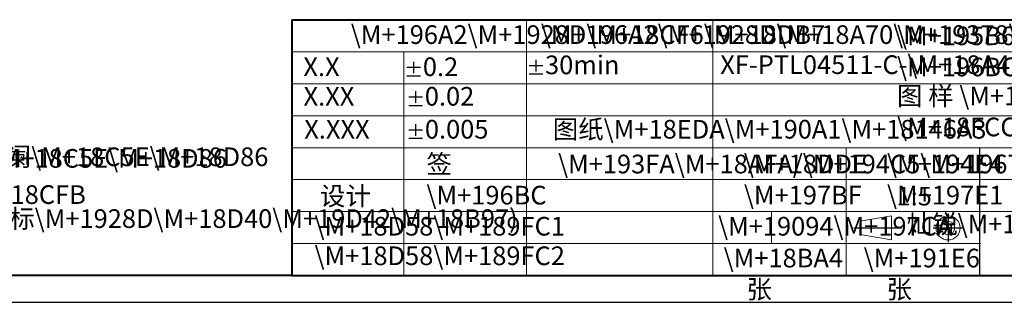
# Model space of a CAD drawing. Units: millimetres. Extents: x 0 to 490, y 0 to 297.
# Drawn here: x 184 to 369, y 0 to 53 of the extents above; entities that cross this region are included whole.
import ezdxf

# ---------------------------------------------------------------- set-up
doc = ezdxf.new("R2010")
doc.units = ezdxf.units.MM
doc.layers.add('FORMAT', color=7, linetype='Continuous')
doc.styles.add('SLDTEXTSTYLE0', font='TXT', dxfattribs={"width": 0.7})
doc.styles.add('SLDTEXTSTYLE1', font='TXT', dxfattribs={"width": 0.7, "bigfont": 'bigfont'})
doc.styles.add('SLDTEXTSTYLE2', font='TXT', dxfattribs={"width": 0.633333, "bigfont": 'bigfont'})
doc.styles.add('SLDTEXTSTYLE3', font='TXT', dxfattribs={"width": 0.614286, "bigfont": 'bigfont'})
doc.styles.add('SLDTEXTSTYLE4', font='TXT', dxfattribs={"width": 0.557143, "bigfont": 'bigfont'})

# ---------------------------------------------------------------- blocks, each defined once
blk = doc.blocks.new('SW_NOTE_0')
at = {"layer": 'FORMAT', "color": 0, "char_height": 17.5, "attachment_point": 1, "style": 'SLDTEXTSTYLE1'}
for s, insert in [('\\M+1918A\\M+18AF7\\M+190DA\\M+18CFB', (0, 22.56)), ('(M\\M+19861P\\M+18CFB\\M+18EF9标\\M+1928D\\M+18D40\\M+19D42\\M+18B97)', (0, 0.06))]:
    blk.add_mtext(s, dxfattribs=dict(at, insert=insert))
blk = doc.blocks.new('PTL命名说明_1')
at = {"layer": 'FORMAT', "color": 7}
blk.add_blockref('SW_NOTE_0', (1586.64, 431.37), dxfattribs=at)
at = {"layer": 'FORMAT', "char_height": 17.5, "attachment_point": 1, "style": 'SLDTEXTSTYLE1'}
for s, insert in [('\\M+193E0\\M+19594转\\M+18CFC\\M+18C5E\\M+18D86', (1587.38, 487.92)), ('\\M+189C2调\\M+18CF5阑\\M+18C5E\\M+18D86', (1711.49, 489.4))]:
    blk.add_mtext(s, dxfattribs=dict(at, insert=insert))
blk = doc.blocks.new('SW_NOTE_4')
at = {"layer": 'FORMAT', "color": 0, "attachment_point": 1, "style": 'SLDTEXTSTYLE0'}
for s, insert, char_height in [('30min', (3.53, 4.43), 3.5), ('±', (0, 3.41), 2.65)]:
    blk.add_mtext(s, dxfattribs=dict(at, insert=insert, char_height=char_height))
blk = doc.blocks.new('SW_NOTE_5')
at = {"layer": 'FORMAT', "color": 0, "attachment_point": 1, "style": 'SLDTEXTSTYLE0'}
for s, insert, char_height in [('0.005', (3.53, 4.43), 3.5), ('±', (0, 3.41), 2.65)]:
    blk.add_mtext(s, dxfattribs=dict(at, insert=insert, char_height=char_height))
blk = doc.blocks.new('SW_NOTE_6')
at = {"layer": 'FORMAT', "color": 0, "attachment_point": 1, "style": 'SLDTEXTSTYLE0'}
for s, insert, char_height in [('0.02', (3.53, 4.43), 3.5), ('±', (0, 3.41), 2.65)]:
    blk.add_mtext(s, dxfattribs=dict(at, insert=insert, char_height=char_height))
blk = doc.blocks.new('SW_NOTE_7')
at = {"layer": 'FORMAT', "color": 0, "attachment_point": 1, "style": 'SLDTEXTSTYLE0'}
for s, insert, char_height in [('0.2', (3.53, 4.43), 3.5), ('±', (0, 3.41), 2.65)]:
    blk.add_mtext(s, dxfattribs=dict(at, insert=insert, char_height=char_height))

msp = doc.modelspace()

# ---------------------------------------------------------------- linework, layer by layer
at = {"layer": 'FORMAT', "color": 7, "lineweight": 40}
for p, q in [((235, 53), (415, 53)), ((235, 5), (415, 5))]:
    msp.add_line(p, q, dxfattribs=at)
at = {"layer": 'FORMAT', "lineweight": 40}
for p, q in [((235, 53), (235, 5)), ((235, 5), (25, 5))]:
    msp.add_line(p, q, dxfattribs=at)
at = {"layer": 'FORMAT', "color": 1, "lineweight": 0}
for p, q in [((279, 53), (279, 5)), ((314, 53), (314, 5)), ((235, 47), (415, 47)), ((256, 47), (256, 5)), ((235, 41), (415, 41)), ((235, 35), (415, 35)), ((235, 29), (415, 29)), ((339, 5), (339, 29)), ((415, 23), (235, 23)), ((235, 17), (415, 17)), ((325, 11), (325, 17)), ((235, 11), (364.1876392, 11))]:
    msp.add_line(p, q, dxfattribs=at)
at = {"layer": 'FORMAT', "color": 1}
msp.add_line((364, 29), (364, 5), dxfattribs=at)
at = {"layer": 'FORMAT'}
for p, q in [((358.1107995, 16.6769432), (358.1107995, 11.2558163)), ((340.4102084, 13.9374993), (349.3793103, 13.9374993)), ((355.3192842, 13.9374993), (360.8650348, 13.9374993)), ((0, 0), (420, 0))]:
    msp.add_line(p, q, dxfattribs=at)
at = {"layer": 'FORMAT', "lineweight": 15}
for p, q in [((341.6025762, 15.1874993), (347.4804007, 16.1874993)), ((341.6025762, 12.6874993), (341.6025762, 15.1874993)), ((347.4804007, 16.1874993), (347.4804007, 11.6874993)), ((347.4804007, 11.6874993), (341.6025762, 12.6874993))]:
    msp.add_line(p, q, dxfattribs=at)
for radius in [2.25, 1.25]:
    msp.add_circle((358.1107995, 13.9374993), radius, dxfattribs=at)

# ---------------------------------------------------------------- block references
at = {"layer": 'FORMAT'}
for name, p in [('SW_NOTE_4', (278.9775626, 41.8430704)), ('SW_NOTE_7', (256.0563327, 41.4895607)), ('SW_NOTE_6', (256.4217766, 35.9573201)), ('SW_NOTE_5', (256.4345841, 29.7723516))]:
    msp.add_blockref(name, p, dxfattribs=at)
at = {"layer": 'FORMAT', "xscale": 0.2, "yscale": 0.2, "zscale": 0.2}
msp.add_blockref('PTL命名说明_1', (-209.8074389, -68.8403737), dxfattribs=at)

# ---------------------------------------------------------------- texts
at = {"layer": 'FORMAT', "char_height": 3.5, "attachment_point": 1}
for s, insert, style in [('\\M+196A2\\M+1928D\\M+18CF6\\M+18DB7', (246.0734457, 51.9539779), 'SLDTEXTSTYLE1'), ('\\M+196A2\\M+1928D\\M+18A70\\M+19378\\M+18CF6\\M+18DB7', (281.7358842, 51.9539779), 'SLDTEXTSTYLE1'), ('XF-PTL04511-C-\\M+18A4F\\M+18C60\\M+18EDA\\M+190A1', (315.3739976, 46.3162803), 'SLDTEXTSTYLE1'), ('X.X', (237.1706271, 45.9225555), 'SLDTEXTSTYLE0'), ('X.XX', (237.2040055, 40.3903149), 'SLDTEXTSTYLE0'), ('X.XXX', (237.3331645, 34.2053464), 'SLDTEXTSTYLE0'), ('图纸\\M+18EDA\\M+190A1\\M+18146A3', (283.9619606, 34.2053464), 'SLDTEXTSTYLE1'), ('签 \\M+196BC', (260.2584364, 27.6828163), 'SLDTEXTSTYLE2'), ('\\M+193FA\\M+18AFA/\\M+194C5\\M+1967B\\M+18D86', (284.9548657, 27.6828163), 'SLDTEXTSTYLE1'), ('1:5', (348.4482489, 21.6547714), 'SLDTEXTSTYLE0'), ('\\M+18D58\\M+189FC1', (239.2669544, 16.0165021), 'SLDTEXTSTYLE1')]:
    msp.add_mtext(s, dxfattribs=dict(at, insert=insert, style=style))
at = {"layer": 'FORMAT', "color": 7, "char_height": 3.5}
for s, insert, attachment_point, style in [('\\M+195B6 \\M+18C8F \\M+196BC \\M+18FCC', (348.5346321, 51.7212601), 1, 'SLDTEXTSTYLE3'), ('图 样 \\M+196BC \\M+18FCC', (348.5346321, 40.4666788), 1, 'SLDTEXTSTYLE3'), ('\\M+18DDE \\M+197BF', (319.8147735, 27.6828163), 1, 'SLDTEXTSTYLE2'), ('\\M+194E4 \\M+197E1', (346.6576465, 27.6828163), 1, 'SLDTEXTSTYLE2'), ('设计', (240.285357, 21.6828163), 1, 'SLDTEXTSTYLE1'), ('灿锐\\M+18CF5\\M+18A77', (377.0992131, 16.433062), 2, 'SLDTEXTSTYLE1'), ('\\M+19094\\M+197CA', (314.9725067, 16.0165021), 1, 'SLDTEXTSTYLE1'), ('\\M+18D58\\M+189FC2', (239.2669544, 10.4743738), 1, 'SLDTEXTSTYLE1'), ('\\M+18BA4     张', (316.0159732, 10.047985), 1, 'SLDTEXTSTYLE4'), ('\\M+191E6     张', (342.2773144, 10.047985), 1, 'SLDTEXTSTYLE4')]:
    msp.add_mtext(s, dxfattribs=dict(at, insert=insert, attachment_point=attachment_point, style=style))

doc.saveas('drawing.dxf')
